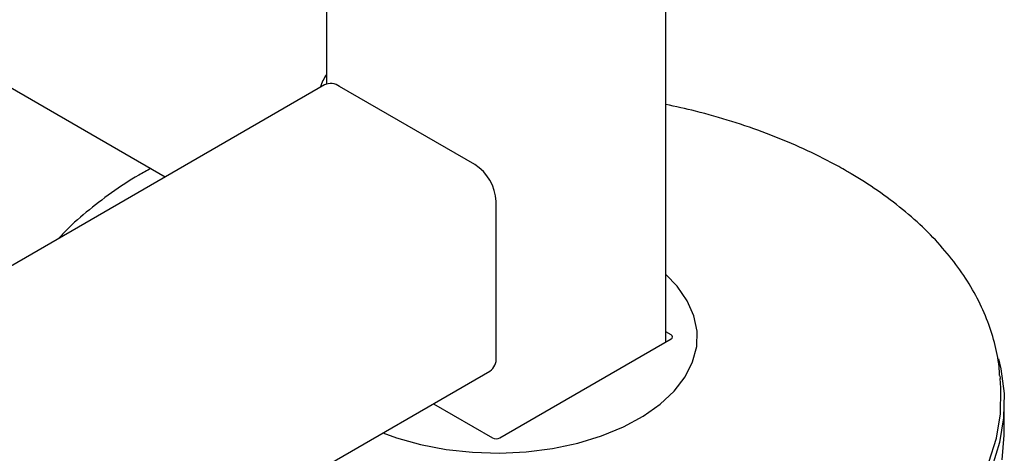
# Model space of a CAD drawing. Units: millimetres. Extents: x 0 to 210, y 0 to 297.
# Drawn here: x 183 to 188, y 99 to 101 of the extents above; entities that cross this region are included whole.
import ezdxf

# ---------------------------------------------------------------- set-up
doc = ezdxf.new("R2010")
doc.units = ezdxf.units.MM

msp = doc.modelspace()

# ---------------------------------------------------------------- linework, layer by layer
at = {"color": 7, "linetype": 'Continuous', "lineweight": 25}
for p, q in [((186.67333, 99.46238), (186.67333, 159.48017)), ((184.9884, 157.53464), (184.9884, 100.74551)), ((181.0728, 102.08238), (184.18723, 100.28446)), ((184.97806, 100.74099), (164.2934, 88.79999)), ((185.7248, 100.34577), (185.05305, 100.73357)), ((185.83087, 99.38635), (185.83087, 100.16206)), ((186.70061, 99.49854), (186.67333, 99.51428)), ((185.84854, 98.98624), (186.70061, 99.47813)), ((164.30375, 86.90827), (185.79979, 99.31767)), ((188.33442, 99.29473), (188.33541, 99.28107)), ((188.3383, 99.23609), (188.33541, 99.28107)), ((185.51943, 99.15582), (185.81319, 98.98624)), ((188.35587, 99.01474), (188.35587, 99.16172))]:
    msp.add_line(p, q, dxfattribs=at)
at = {"color": 7, "linetype": 'Continuous', "lineweight": 25, "flags": 128}
for points in [[(185.26852, 99.01097), (185.3357, 98.98679), (185.45592, 98.95316), (185.58282, 98.92908), (185.71416, 98.91499), (185.84758, 98.91112), (185.9807, 98.91756), (186.11114, 98.93418), (186.23659, 98.96069), (186.35479, 98.99662), (186.46364, 99.04132), (186.56121, 99.094), (186.64574, 99.15371), (186.71572, 99.2194), (186.76992, 99.28988), (186.80736, 99.36391), (186.82738, 99.44015), (186.82961, 99.51726), (186.81402, 99.59385), (186.78088, 99.66856), (186.7308, 99.74005), (186.67333, 99.79935)], [(188.32736, 99.38013), (188.33913, 99.32925), (188.35462, 99.2075), (188.35241, 99.08543), (188.3325, 98.96389), (188.29506, 98.84374)], [(188.27959, 98.86644), (188.3168, 98.98583), (188.33658, 99.10661), (188.33878, 99.22792), (188.3383, 99.23609)], [(188.34466, 98.87756), (188.35573, 98.99947), (188.35587, 99.01474)]]:
    msp.add_lwpolyline(points, dxfattribs=at)
at = {"color": 7, "linetype": 'Continuous', "lineweight": 25}
for centre, radius, start, end in [((185.19784, 100.64998), 0.2538, 145.60912, 161.96421), ((185.00911, 100.67223), 0.07545, 54.38242, 114.30712), ((185.60058, 100.15158), 0.23052, 2.60548, 57.39452), ((185.75737, 99.37823), 0.07395, 305.01333, 6.29885)]:
    msp.add_arc(centre, radius, start, end, dxfattribs=at)
for centre, ratio, start_param, end_param in [((186.68293, 99.48833), 0.5772438, 5.4978252, 7.0685454), ((185.83087, 98.99645), 0.5773317, 3.9270289, 5.4977491)]:
    msp.add_ellipse(centre, major_axis=(0.025, 0), ratio=ratio, start_param=start_param, end_param=end_param, dxfattribs=at)
for points, knots in [([(188.33248, 99.29627), (188.33178, 99.31096), (188.32916, 99.36612), (188.30834, 99.46092), (188.27038, 99.57953), (188.21612, 99.69562), (188.14707, 99.8087), (188.06311, 99.91813), (187.96475, 100.0232), (187.85253, 100.12316), (187.7293, 100.21571), (187.63287, 100.27742), (187.55446, 100.32327), (187.47151, 100.36914), (187.34056, 100.433), (187.17596, 100.50095), (187.00289, 100.56042), (186.83533, 100.6089), (186.7231, 100.63333), (186.67333, 100.64416)], [0, 0, 0, 0, 0.02356101, 0.08851534, 0.15368534, 0.21934971, 0.28568276, 0.35273336, 0.42043737, 0.488657, 0.55722903, 0.62260728, 0.63360068, 0.67010203, 0.73897646, 0.80779926, 0.87655874, 0.94524703, 1, 1, 1, 1]), ([(184.11538, 100.32594), (184.09538, 100.3151), (184.02567, 100.27732), (183.9175, 100.20506), (183.79314, 100.10924), (183.70689, 100.03352), (183.66653, 99.98826), (183.65846, 99.97921)], [0, 0, 0, 0, 0.11019991, 0.38400714, 0.65794342, 0.93161147, 1, 1, 1, 1])]:
    msp.add_open_spline(points, degree=3, knots=knots, dxfattribs=at)

doc.saveas('drawing.dxf')
